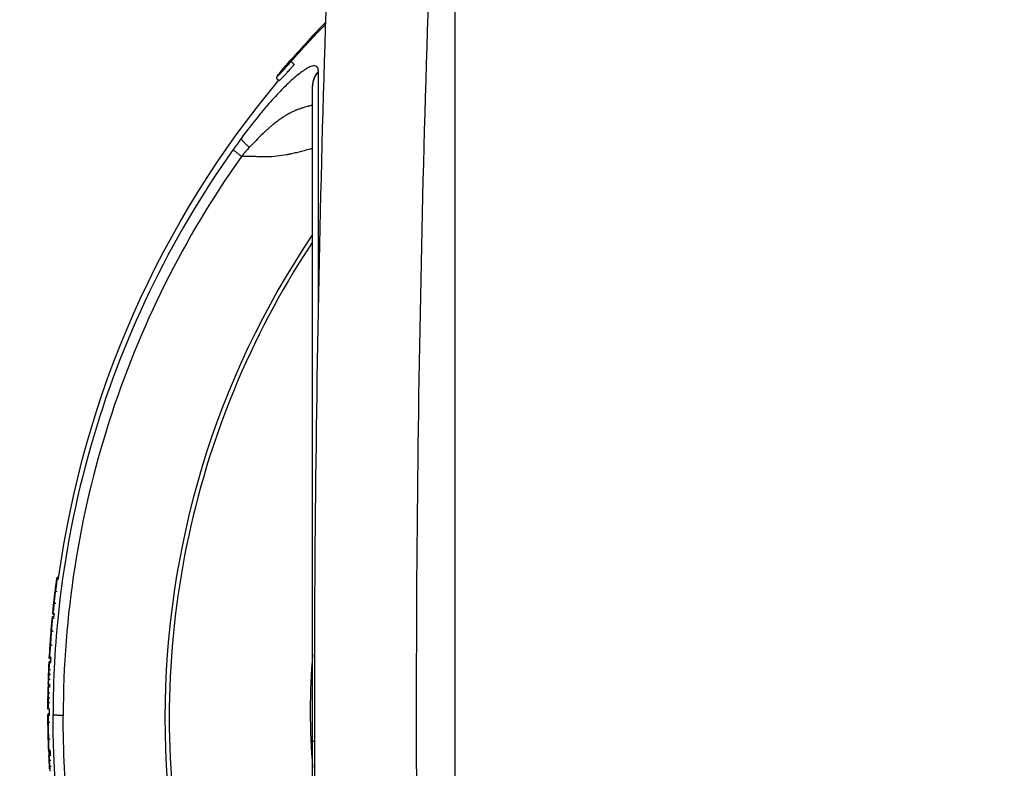
# Model space of a CAD drawing. Units: millimetres. Extents: x -4299 to 4299, y -4299 to 4299.
# Drawn here: x 243 to 358, y -2835 to -2748 of the extents above; entities that cross this region are included whole.
import ezdxf

# ---------------------------------------------------------------- set-up
doc = ezdxf.new("R2010")
doc.units = ezdxf.units.MM
doc.header["$LTSCALE"] = 20
doc.linetypes.add('HIDDEN', pattern=[9.525, 6.35, -3.175])
doc.layers.add('2d', color=230, linetype='Continuous')
doc.layers.add('ASTMF3101-TrainingEnvelope_Hatch', color=222, linetype='HIDDEN')

msp = doc.modelspace()

# ---------------------------------------------------------------- hatches: boundary and pattern name
at = {"layer": 'ASTMF3101-TrainingEnvelope_Hatch'}
h = msp.add_hatch(dxfattribs=at)
h.set_pattern_fill('ANSI31', color=256, scale=100, angle=180)
h.set_pattern_definition([(225, (-469.43, -2509.6), (224.506, -224.506), [])])
h.paths.add_polyline_path([(-1170.56, -3108.91, 0.414214), (-1080.56, -3198.91), (173.66, -3198.91, 0.208394), (239.57, -3170.19), (239.57, -3178.6, 0.414214), (289.57, -3228.6), (456.58, -3228.6), (559.2, -3228.6), (675.57, -3228.6, 0.414214), (725.57, -3178.6), (725.57, -3093.26), (725.57, -2563.93), (725.57, -2478.6, 0.414214), (675.57, -2428.6), (456.58, -2428.6), (292.34, -2428.6), (292.34, -1653.27, 0.414214), (202.34, -1563.27), (-1141.2, -1563.27, 0.414214), (-1231.2, -1653.27), (-1231.2, -2544.56, 0.319912), (-1170.56, -2629.64)])

# ---------------------------------------------------------------- linework, layer by layer
at = {"layer": '2d'}
for p, q in [((294.02, -2928.73), (294.02, -2728.47)), ((273.45, -2754.79), (273.45, -2754.79)), ((290.02, -2775.6), (290.02, -2775.6)), ((247.44, -2812.98), (247.63, -2813)), ((247.44, -2814.66), (247.24, -2814.63)), ((246.9, -2817.53), (247.1, -2817.55)), ((247.12, -2817.32), (246.94, -2817.31)), ((247.15, -2817.24), (246.95, -2817.22)), ((246.74, -2822.45), (246.54, -2822.44)), ((246.53, -2822.82), (246.72, -2822.83)), ((246.58, -2828.38), (246.38, -2828.38)), ((246.39, -2828.95), (246.57, -2828.94)), ((246.97, -2828.94), (246.97, -2828.94)), ((246.67, -2833.35), (246.47, -2833.35))]:
    msp.add_line(p, q, dxfattribs=at)
msp.add_circle((0, 0), 4298.73, dxfattribs=at)
at = {"layer": '2d', "extrusion": (0, 0, -1)}
for radius, start, end in [(115, 7.7618, 39.9314), (115.2, 5.9986, 7.7618), (115.2, 4.7526, 5.5105), (115, 5.5105, 5.666), (115.2, 3.0639, 3.8218), (115, 2.8335, 3.0637), (115.2, 2.1312, 2.8335), (115.2, 1.5904, 2.0964), (115.2, 0.8587, 1.3776), (115, 1.3776, 1.5905), (115.2, 0.1378, 0.8401), (115.2, 359.0439, 359.7782), (115, 359.7782, 0.1073), (115.2, 357.6404, 358.3905), (115.2, 356.7073, 357.3874), (115, 357.3875, 357.6336)]:
    msp.add_arc((-361.57, -2828.6), radius, start, end, dxfattribs=at)
at = {"layer": '2d'}
for centre, major_axis, ratio, start_param, end_param in [((361.57, -2829.38), (-101.51, 0), 0.998948, -0.591765, 0.591765), ((361.57, -2828.6), (114.14, -15.56), 0.045432, 3.129843, 3.147785), ((361.57, -2828.6), (114.14, -15.56), 0.045432, 3.147785, 3.159276), ((361.57, -2828.6), (114.94, -7.68), 0.045749, 3.138089, 3.144329), ((361.57, -2828.6), (115.06, -5.69), 0.045795, 3.125338, 3.143859), ((361.57, -2828.6), (115.06, -5.69), 0.045795, 3.143859, 3.155196), ((361.57, -2828.69), (115.18, 0), 0.998948, 3.09892, 3.10351), ((361.57, -2828.6), (115.19, -1.69), 0.045846, 3.140741, 3.142265), ((361.57, -2828.6), (115.19, -1.69), 0.045846, 3.142265, 3.142714), ((361.57, -2828.69), (115.18, 0), 0.998948, 3.127871, 3.132461), ((361.57, -2828.6), (-115.2, -0.45), 0.045851, -0.01829, -0.000178), ((361.57, -2828.6), (-115.2, -0.45), 0.045851, -0.000178, 0.009212), ((361.57, -2828.59), (115.2, 0), 0.998948, 3.158431, 3.166732), ((361.57, -2828.69), (115.18, 0), 0.998948, 3.152479, 3.169632), ((361.57, -2828.69), (-115.18, 0), 0.998948, 0.055885, 0.060418)]:
    msp.add_ellipse(centre, major_axis=major_axis, ratio=ratio, start_param=start_param, end_param=end_param, dxfattribs=at)
at = {"layer": '2d', "extrusion": (0, 0, -1)}
for centre, major_axis, ratio, start_param, end_param in [((361.57, -2828.6), (115.2, 0), 0.998948, 3.249155, 3.276921), ((361.57, -2828.6), (114.34, -14.06), 0.045509, 3.124507, 3.133085), ((361.57, -2828.6), (115.2, 0), 0.998948, 3.224448, 3.23749), ((361.57, -2828.6), (114.8, -9.54), 0.045694, 3.138113, 3.141593), ((361.57, -2828.6), (-115.2, 0), 0.998948, 0.053596, 0.06664), ((361.57, -2828.6), (-115.2, 0), 0.998948, 0.037158, 0.049403), ((361.57, -2828.6), (115.2, 0), 0.998948, 3.169744, 3.178622), ((361.57, -2828.6), (115.12, -4.28), 0.045819, 3.139888, 3.141593), ((361.57, -2828.6), (115.12, -4.28), 0.045819, 3.139438, 3.139888), ((361.57, -2828.6), (115.2, 0), 0.998948, 3.156368, 3.165246), ((361.57, -2828.6), (115.2, 0), 0.998948, 3.143995, 3.156239), ((361.57, -2828.6), (115.2, -0.28), 0.045851, 3.130146, 3.141482), ((361.57, -2828.6), (-115.18, -1.92), 0.045845, -0.006641, 0), ((361.57, -2828.64), (115.2, 0), 0.998948, 3.116421, 3.124923)]:
    msp.add_ellipse(centre, major_axis=major_axis, ratio=ratio, start_param=start_param, end_param=end_param, dxfattribs=at)
at = {"layer": '2d'}
for points, degree in [([(280.69, -2953.35), (278.61, -2911.77), (276.53, -2828.6), (278.61, -2745.43), (280.69, -2703.84)], 3), ([(292.6, -2704.31), (290.5, -2745.74), (288.4, -2828.6), (290.5, -2911.45), (292.6, -2952.88)], 3), ([(278.87, -2747.98), (277.43, -2749.46), (276.08, -2750.92), (274.81, -2752.37)], 3), ([(274.81, -2752.58), (276.08, -2751.14), (277.43, -2749.68), (278.86, -2748.2)], 3), ([(278, -2753.84), (278, -2753.82), (278, -2753.79), (278, -2753.76)], 3), ([(277.32, -2755.47), (277.32, -2755.45), (277.32, -2755.43), (277.32, -2755.41)], 3), ([(268.96, -2761.61), (268.65, -2762.03), (268.35, -2762.46), (268.04, -2762.89)], 3), ([(269.93, -2762.62), (269.62, -2762.95), (269.31, -2763.3), (269.01, -2763.69)], 3), ([(278, -2775.4), (278, -2773.62), (278, -2771.91), (278, -2770.29)], 3), ([(247.63, -2813.16), (247.43, -2813.13)], 1), ([(247.63, -2813), (247.57, -2813), (247.51, -2812.99), (247.44, -2812.98)], 3), ([(247.04, -2816.23), (247.04, -2816.23), (247.04, -2816.24), (247.04, -2816.24)], 3), ([(247.29, -2816.03), (247.09, -2816)], 1), ([(246.9, -2817.58), (246.9, -2817.62), (246.89, -2817.67), (246.89, -2817.76)], 3), ([(247.09, -2817.78), (246.89, -2817.76)], 1), ([(246.9, -2817.53), (246.9, -2817.53), (246.9, -2817.55), (246.9, -2817.58)], 3), ([(246.95, -2817.21), (246.94, -2817.21)], 1), ([(246.77, -2819.28), (246.73, -2819.82), (246.69, -2820.37), (246.65, -2820.91)], 3), ([(246.77, -2819.07), (246.77, -2819.07), (246.77, -2819.07), (246.77, -2819.07)], 3), ([(246.97, -2819.3), (246.77, -2819.28)], 1), ([(246.63, -2820.9), (246.63, -2820.9), (246.63, -2820.9), (246.63, -2820.9)], 3), ([(246.63, -2820.93), (246.63, -2820.93), (246.63, -2820.93), (246.63, -2820.93)], 3), ([(246.63, -2820.93), (246.63, -2820.93)], 1), ([(246.85, -2820.92), (246.65, -2820.91)], 1), ([(246.55, -2822.31), (246.54, -2822.38), (246.54, -2822.42), (246.54, -2822.43)], 3), ([(246.54, -2822.43), (246.54, -2822.44), (246.54, -2822.44), (246.54, -2822.44)], 3), ([(246.75, -2822.33), (246.55, -2822.31)], 1), ([(277.32, -2821.97), (276.97, -2826.38), (276.97, -2830.82), (277.32, -2835.23)], 3), ([(246.72, -2822.98), (246.52, -2822.97)], 1), ([(246.53, -2822.82), (246.53, -2822.82), (246.53, -2822.82), (246.53, -2822.82)], 3), ([(246.72, -2822.83), (246.65, -2822.82), (246.59, -2822.82), (246.53, -2822.82)], 3), ([(246.45, -2824.34), (246.45, -2824.33), (246.45, -2824.33), (246.45, -2824.32)], 3), ([(246.45, -2824.38), (246.45, -2824.37), (246.45, -2824.35), (246.45, -2824.34)], 3), ([(246.67, -2824.32), (246.47, -2824.31)], 1), ([(246.69, -2823.79), (246.63, -2823.79), (246.56, -2823.79), (246.49, -2823.78)], 3), ([(246.42, -2825.36), (246.41, -2825.43), (246.41, -2825.51), (246.41, -2825.58)], 3), ([(246.61, -2825.59), (246.41, -2825.58)], 1), ([(246.64, -2824.9), (246.45, -2824.89)], 1), ([(246.38, -2826.9), (246.38, -2826.89), (246.38, -2826.88), (246.38, -2826.87)], 3), ([(246.38, -2826.91), (246.38, -2826.91), (246.38, -2826.9), (246.38, -2826.9)], 3), ([(246.6, -2826.5), (246.4, -2826.5)], 1), ([(246.59, -2827.64), (246.39, -2827.64)], 1), ([(246.6, -2827.12), (246.53, -2827.12), (246.47, -2827.11), (246.4, -2827.11)], 3), ([(246.58, -2829.09), (246.38, -2829.09)], 1), ([(246.58, -2829.14), (246.38, -2829.14)], 1), ([(246.57, -2828.95), (246.51, -2828.95), (246.45, -2828.95), (246.39, -2828.95)], 3), ([(246.39, -2828.95), (246.39, -2828.95), (246.39, -2828.95), (246.39, -2828.95)], 3), ([(246.97, -2828.94), (246.97, -2828.94), (246.97, -2828.94), (246.97, -2828.94)], 3), ([(246.97, -2829.09), (246.97, -2829.09)], 1), ([(246.97, -2829.14), (246.97, -2829.14)], 1), ([(246.6, -2829.94), (246.53, -2829.94), (246.46, -2829.94), (246.4, -2829.94)], 3), ([(246.41, -2831.48), (246.41, -2831.48)], 1), ([(246.41, -2831.48), (246.41, -2831.58), (246.41, -2831.68), (246.41, -2831.75)], 3), ([(246.41, -2831.75), (246.41, -2831.77), (246.42, -2831.79), (246.42, -2831.8)], 3), ([(246.42, -2831.8), (246.42, -2831.89), (246.42, -2831.9), (246.42, -2831.84)], 3), ([(246.42, -2831.8), (246.42, -2831.8)], 1), ([(246.63, -2831.91), (246.44, -2831.92)], 1), ([(246.47, -2833.24), (246.47, -2833.34), (246.47, -2833.37), (246.47, -2833.34)], 3), ([(246.67, -2833.24), (246.47, -2833.24)], 1), ([(246.73, -2834.41), (246.53, -2834.42)], 1), ([(246.77, -2835.11), (246.7, -2835.11), (246.64, -2835.12), (246.57, -2835.12)], 3), ([(246.57, -2835.31), (246.57, -2835.28), (246.56, -2835.25), (246.56, -2835.21)], 3), ([(246.57, -2835.38), (246.57, -2835.36), (246.57, -2835.34), (246.57, -2835.31)], 3)]:
    msp.add_open_spline(points, degree=degree, dxfattribs=at)
for points, knots in [([(277.29, -2753.13), (277.27, -2753.14), (277.25, -2753.14), (277.1, -2753.19), (276.95, -2753.25), (276.62, -2753.42), (276.45, -2753.53), (276.07, -2753.79), (275.87, -2753.93), (275.45, -2754.27), (275.23, -2754.46), (274.54, -2755.07), (274.06, -2755.54), (273.31, -2756.32), (273.05, -2756.59), (272.54, -2757.15), (272.29, -2757.44), (271.9, -2757.89), (271.77, -2758.04), (271.51, -2758.34), (271.38, -2758.5), (270.99, -2758.97), (270.74, -2759.29), (269.97, -2760.26), (269.46, -2760.93), (268.96, -2761.61)], [0.2396099, 0.2396099, 0.2396099, 0.2396099, 0.25, 0.25, 0.3125, 0.3125, 0.375, 0.375, 0.4375, 0.4375, 0.5, 0.5, 0.625, 0.625, 0.6875, 0.6875, 0.75, 0.75, 0.78125, 0.78125, 0.8125, 0.8125, 0.875, 0.875, 1, 1, 1, 1]), ([(273.45, -2754.79), (273.43, -2754.79), (273.39, -2754.78), (273.33, -2754.77), (273.3, -2754.75), (273.25, -2754.71), (273.22, -2754.69), (273.18, -2754.63), (273.17, -2754.6), (273.15, -2754.54), (273.15, -2754.51), (273.15, -2754.45), (273.15, -2754.42), (273.16, -2754.39), (273.17, -2754.37), (273.18, -2754.34), (273.18, -2754.33), (273.2, -2754.29), (273.21, -2754.28), (273.27, -2754.19), (273.32, -2754.12), (273.46, -2753.95), (273.52, -2753.87), (273.72, -2753.63), (273.86, -2753.46), (274.16, -2753.11), (274.31, -2752.94), (274.58, -2752.63), (274.7, -2752.49), (274.81, -2752.37)], [0, 0, 0, 0, 0.0097362, 0.0097362, 0.0198906, 0.0198906, 0.0305727, 0.0305727, 0.0412806, 0.0412806, 0.0519018, 0.0519018, 0.0616863, 0.0616863, 0.0701504, 0.0701504, 0.0819325, 0.0819325, 0.1073326, 0.1073326, 0.1838993, 0.1838993, 0.2368258, 0.2368258, 0.3190529, 0.3190529, 0.3897163, 0.3897163, 0.4422605, 0.4422605, 0.4422605, 0.4422605]), ([(274.81, -2752.37), (274.73, -2752.45), (274.66, -2752.53), (274.55, -2752.66), (274.49, -2752.72), (274.43, -2752.8), (274.4, -2752.84), (274.38, -2752.86), (274.37, -2752.86), (274.37, -2752.87), (274.36, -2752.87), (274.31, -2752.93), (274.24, -2753.02), (274.15, -2753.13), (274.1, -2753.18), (274.08, -2753.2), (274.07, -2753.21), (274.06, -2753.22), (273.97, -2753.33), (273.89, -2753.42), (273.78, -2753.56), (273.73, -2753.62), (273.67, -2753.7), (273.64, -2753.73), (273.62, -2753.75), (273.62, -2753.76), (273.55, -2753.84), (273.49, -2753.91), (273.4, -2754.03), (273.36, -2754.08), (273.29, -2754.17), (273.26, -2754.2), (273.24, -2754.24), (273.23, -2754.25), (273.22, -2754.27), (273.22, -2754.28), (273.22, -2754.29), (273.22, -2754.29), (273.24, -2754.28), (273.26, -2754.27), (273.28, -2754.25), (273.29, -2754.24), (273.3, -2754.23), (273.34, -2754.19), (273.38, -2754.16), (273.45, -2754.09), (273.48, -2754.05), (273.53, -2754), (273.56, -2753.97), (273.57, -2753.96), (273.58, -2753.95), (273.65, -2753.87), (273.73, -2753.79), (273.85, -2753.66), (273.91, -2753.6), (273.98, -2753.51), (274.02, -2753.48), (274.04, -2753.45), (274.05, -2753.44), (274.11, -2753.37), (274.19, -2753.29), (274.28, -2753.19), (274.32, -2753.14), (274.34, -2753.12), (274.35, -2753.1), (274.4, -2753.05), (274.44, -2753), (274.49, -2752.94), (274.52, -2752.91), (274.53, -2752.9), (274.54, -2752.89), (274.54, -2752.89), (274.54, -2752.89), (274.64, -2752.78), (274.73, -2752.68), (274.81, -2752.58)], [0, 0, 0, 0, 0.03125, 0.03125, 0.046875, 0.054687, 0.058594, 0.060547, 0.061523, 0.061523, 0.0625, 0.0625, 0.09375, 0.109375, 0.117187, 0.121094, 0.121094, 0.125, 0.125, 0.1875, 0.1875, 0.21875, 0.234375, 0.242187, 0.242187, 0.25, 0.25, 0.3125, 0.3125, 0.375, 0.375, 0.4375, 0.4375, 0.46875, 0.46875, 0.5, 0.5, 0.5625, 0.5625, 0.59375, 0.609375, 0.609375, 0.625, 0.625, 0.6875, 0.6875, 0.71875, 0.734375, 0.742187, 0.742187, 0.75, 0.75, 0.8125, 0.8125, 0.84375, 0.859375, 0.867187, 0.867187, 0.875, 0.875, 0.90625, 0.921875, 0.929688, 0.929688, 0.9375, 0.9375, 0.953125, 0.960938, 0.964844, 0.966797, 0.967773, 0.967773, 0.96875, 0.96875, 1, 1, 1, 1]), ([(273.45, -2754.79), (273.46, -2754.79), (273.46, -2754.79), (273.48, -2754.77), (273.51, -2754.75), (273.6, -2754.67), (273.7, -2754.57), (273.9, -2754.37), (273.97, -2754.29), (274.14, -2754.11), (274.23, -2754.01), (274.43, -2753.79), (274.54, -2753.67), (274.7, -2753.49), (274.73, -2753.46), (274.8, -2753.38), (274.83, -2753.35), (274.95, -2753.21), (275.06, -2753.09), (275.19, -2752.94)], [0.5310846, 0.5310846, 0.5310846, 0.5310846, 0.5625, 0.5625, 0.625, 0.625, 0.75, 0.75, 0.8125, 0.8125, 0.875, 0.875, 0.9375, 0.9375, 0.953125, 0.953125, 0.96875, 0.96875, 1, 1, 1, 1]), ([(278, -2753.76), (278, -2753.63), (277.99, -2753.51), (277.93, -2753.32), (277.88, -2753.25), (277.75, -2753.14), (277.67, -2753.11), (277.49, -2753.09), (277.39, -2753.1), (277.29, -2753.13)], [0, 0, 0, 0, 0.0625, 0.0625, 0.125, 0.125, 0.1875, 0.1875, 0.2396099, 0.2396099, 0.2396099, 0.2396099]), ([(278, -2770.29), (278, -2769.27), (278, -2768.29), (278, -2764.39), (278, -2761.77), (278, -2757.25), (278, -2755.35), (278, -2753.84)], [0.6805954, 0.6805954, 0.6805954, 0.6805954, 0.725, 0.725, 0.8625, 0.8625, 1, 1, 1, 1]), ([(277.32, -2832.14), (277.32, -2823.8), (277.32, -2815.28), (277.32, -2799.2), (277.32, -2791.43), (277.32, -2777.67), (277.32, -2771.5), (277.32, -2761.8), (277.32, -2758.03), (277.32, -2755.47)], [0, 0, 0, 0, 2.506265, 2.506265, 5.018425, 5.018425, 7.530276, 7.530276, 9.90521, 9.90521, 9.90521, 9.90521]), ([(277.32, -2757.7), (277.26, -2757.72), (277.19, -2757.73), (277.06, -2757.77), (276.97, -2757.79), (276.86, -2757.82), (276.81, -2757.83), (276.78, -2757.84), (276.77, -2757.84), (276.76, -2757.85), (276.75, -2757.85), (276.65, -2757.88), (276.54, -2757.91), (276.35, -2757.96), (276.29, -2757.98), (276.19, -2758.01), (276.14, -2758.03), (276.08, -2758.05), (276.05, -2758.06), (276.03, -2758.06), (276.02, -2758.06), (276.02, -2758.07), (275.92, -2758.1), (275.81, -2758.14), (275.63, -2758.2), (275.56, -2758.23), (275.46, -2758.27), (275.4, -2758.29), (275.34, -2758.32), (275.3, -2758.33), (275.29, -2758.34), (275.28, -2758.34), (275.27, -2758.35), (275.14, -2758.4), (275.02, -2758.46), (274.83, -2758.55), (274.74, -2758.6), (274.63, -2758.65), (274.57, -2758.68), (274.55, -2758.7), (274.53, -2758.71), (274.53, -2758.71), (274.52, -2758.71), (274.34, -2758.81), (274.19, -2758.9), (274, -2759.02), (273.95, -2759.06), (273.87, -2759.11), (273.83, -2759.13), (273.8, -2759.16), (273.78, -2759.17), (273.77, -2759.17), (273.76, -2759.18), (273.76, -2759.18), (273.76, -2759.18), (273.62, -2759.27), (273.49, -2759.36), (273.3, -2759.5), (273.21, -2759.57), (273.1, -2759.65), (273.05, -2759.69), (273.02, -2759.71), (273.01, -2759.72), (272.93, -2759.78), (272.87, -2759.83), (272.77, -2759.91), (272.72, -2759.95), (272.66, -2760), (272.64, -2760.02), (272.62, -2760.03), (272.62, -2760.04), (272.61, -2760.04), (272.61, -2760.04), (272.58, -2760.06), (272.54, -2760.1), (272.44, -2760.18), (272.41, -2760.21), (272.35, -2760.27), (272.31, -2760.3), (272.27, -2760.33), (272.25, -2760.35), (272.24, -2760.36), (272.23, -2760.37), (272.23, -2760.37), (272.08, -2760.5), (271.94, -2760.63), (271.75, -2760.81), (271.69, -2760.87), (271.6, -2760.95), (271.56, -2760.99), (271.51, -2761.03), (271.49, -2761.05), (271.48, -2761.06), (271.48, -2761.07), (270.97, -2761.55), (270.46, -2762.07), (269.93, -2762.62)], [0.3873188, 0.3873188, 0.3873188, 0.3873188, 0.40625, 0.40625, 0.421875, 0.4296875, 0.4335938, 0.4355469, 0.4365234, 0.4365234, 0.4375, 0.4375, 0.46875, 0.46875, 0.484375, 0.484375, 0.4921875, 0.4960938, 0.4980469, 0.4990234, 0.4990234, 0.5, 0.5, 0.53125, 0.53125, 0.546875, 0.546875, 0.5546875, 0.5585938, 0.5605469, 0.5615234, 0.5615234, 0.5625, 0.5625, 0.59375, 0.59375, 0.609375, 0.6171875, 0.6210938, 0.6230469, 0.6240234, 0.6240234, 0.625, 0.625, 0.65625, 0.65625, 0.671875, 0.671875, 0.6796875, 0.6835938, 0.6855469, 0.6865234, 0.6870117, 0.6870117, 0.6875, 0.6875, 0.71875, 0.71875, 0.734375, 0.7421875, 0.7460938, 0.7460938, 0.75, 0.75, 0.765625, 0.765625, 0.7734375, 0.7773438, 0.7792969, 0.7802734, 0.7807617, 0.7807617, 0.78125, 0.78125, 0.796875, 0.796875, 0.8046875, 0.8046875, 0.8085938, 0.8105469, 0.8115234, 0.8120117, 0.8120117, 0.8125, 0.8125, 0.84375, 0.84375, 0.859375, 0.859375, 0.8671875, 0.8710938, 0.8730469, 0.8730469, 0.875, 0.875, 1, 1, 1, 1]), ([(268.04, -2762.89), (264.3, -2768.17), (261.01, -2773.76), (255.42, -2785.42), (253.12, -2791.49), (249.58, -2803.92), (248.34, -2810.29), (247.2, -2820.81), (246.97, -2824.92), (246.97, -2829.04)], [0, 0, 0, 0, 0.275, 0.275, 0.55, 0.55, 0.825, 0.825, 1, 1, 1, 1]), ([(269.01, -2763.69), (265.64, -2768.44), (262.65, -2773.44), (257.46, -2783.86), (255.26, -2789.26), (251.73, -2800.35), (250.4, -2806.03), (248.61, -2817.52), (248.16, -2823.34), (248.16, -2829.15)], [0, 0, 0, 0, 0.25, 0.25, 0.5, 0.5, 0.75, 0.75, 1, 1, 1, 1]), ([(277.32, -2762.77), (277.3, -2762.77), (277.29, -2762.78), (277.23, -2762.79), (277.17, -2762.81), (277.11, -2762.83), (277.07, -2762.84), (277.03, -2762.85), (276.89, -2762.88), (276.34, -2763.03), (275.83, -2763.17), (275.25, -2763.3), (274.96, -2763.37), (274.65, -2763.43), (274.52, -2763.46), (274.46, -2763.47), (274.45, -2763.47), (274.42, -2763.48), (274.38, -2763.49), (273.93, -2763.57), (273.12, -2763.7), (272.42, -2763.74), (272.07, -2763.75), (272.05, -2763.75), (272.02, -2763.75), (271.98, -2763.75), (271.87, -2763.75), (271.76, -2763.75), (271.51, -2763.74), (271.32, -2763.74), (271.04, -2763.73), (270.99, -2763.73), (270.9, -2763.73), (270.88, -2763.73), (270.84, -2763.73), (270.73, -2763.72), (270.44, -2763.72), (270.15, -2763.71), (269.94, -2763.71), (269.86, -2763.71), (269.82, -2763.71), (269.69, -2763.7), (269.43, -2763.7), (269.17, -2763.69), (269.01, -2763.69)], [0.4856129, 0.4856129, 0.4856129, 0.4856129, 0.488477, 0.488477, 0.4956605, 0.4992522, 0.4992522, 0.502844, 0.502844, 0.5172109, 0.5746788, 0.5746788, 0.6034128, 0.6177797, 0.6249632, 0.6249632, 0.6267591, 0.6267591, 0.628555, 0.6321467, 0.6896146, 0.7470825, 0.7470825, 0.7506742, 0.7506742, 0.7542659, 0.7614494, 0.7758164, 0.7758164, 0.8045503, 0.8045503, 0.8117338, 0.8117338, 0.8153256, 0.8153256, 0.8189173, 0.8332843, 0.8620182, 0.8692017, 0.8692017, 0.8763852, 0.8763852, 0.8907522, 0.9194861, 0.9194861, 0.9194861, 0.9194861]), ([(277.32, -2773.71), (277, -2774.2), (276.68, -2774.69), (272.95, -2780.54), (270.04, -2786.23), (265.34, -2798.04), (263.56, -2804.17), (261.16, -2816.66), (260.56, -2823.02), (260.56, -2835.73), (261.16, -2842.09), (263.56, -2854.58), (265.34, -2860.71), (270.04, -2872.53), (272.95, -2878.21), (276.68, -2884.06), (277, -2884.55), (277.32, -2885.04)], [0.1135521, 0.1135521, 0.1135521, 0.1135521, 0.125, 0.125, 0.25, 0.25, 0.375, 0.375, 0.5, 0.5, 0.625, 0.625, 0.75, 0.75, 0.875, 0.875, 0.8864479, 0.8864479, 0.8864479, 0.8864479]), ([(278, -2782.05), (278, -2780.34), (278, -2778.68), (278, -2776.51), (278, -2775.96), (278, -2775.4)], [0.52515448, 0.52515448, 0.52515448, 0.52515448, 0.58750004, 0.58750004, 0.60948289, 0.60948289, 0.60948289, 0.60948289]), ([(247.43, -2813.13), (247.43, -2813.14), (247.43, -2813.16), (247.42, -2813.25), (247.42, -2813.31), (247.39, -2813.52), (247.37, -2813.72), (247.33, -2814.02), (247.32, -2814.11), (247.29, -2814.29), (247.28, -2814.37), (247.25, -2814.57), (247.24, -2814.64), (247.24, -2814.63)], [0, 0, 0, 0, 0.000295054, 0.000295054, 0.000590108, 0.000590108, 0.001180216, 0.001180216, 0.00147527, 0.00147527, 0.001770324, 0.001770324, 0.002360432, 0.002360432, 0.002360432, 0.002360432]), ([(247.23, -2814.59), (247.22, -2814.71), (247.2, -2814.82), (247.19, -2814.94), (247.18, -2815.06), (247.17, -2815.18), (247.15, -2815.3), (247.13, -2815.54), (247.11, -2815.77), (247.09, -2816)], [0, 0, 0, 0, 0.000506359, 0.000506359, 0.000506359, 0.001012719, 0.001012719, 0.001012719, 0.002006195, 0.002006195, 0.002006195, 0.002006195]), ([(247.04, -2816.24), (247.03, -2816.32), (247.02, -2816.4), (247.01, -2816.47), (247, -2816.56), (246.99, -2816.64), (246.99, -2816.72), (246.97, -2816.88), (246.95, -2817.05), (246.94, -2817.21)], [0.000033224, 0.000033224, 0.000033224, 0.000033224, 0.000509823, 0.000509823, 0.000509823, 0.001019647, 0.001019647, 0.001019647, 0.00202749, 0.00202749, 0.00202749, 0.00202749]), ([(247.09, -2816), (247.08, -2816.07), (247.07, -2816.15), (247.06, -2816.32), (247.05, -2816.42), (247.02, -2816.7), (247, -2816.88), (246.97, -2817.08), (246.96, -2817.13), (246.95, -2817.21), (246.95, -2817.23), (246.95, -2817.22), (246.95, -2817.15), (246.96, -2817.01)], [0, 0, 0, 0, 0.000280864, 0.000280864, 0.000561729, 0.000561729, 0.001123458, 0.001123458, 0.001404322, 0.001404322, 0.001685187, 0.001685187, 0.002246916, 0.002246916, 0.002246916, 0.002246916]), ([(246.96, -2817.01), (246.97, -2816.95), (246.98, -2816.88), (246.98, -2816.81), (246.99, -2816.75), (246.99, -2816.68), (247, -2816.62), (247.01, -2816.49), (247.03, -2816.36), (247.04, -2816.23)], [0, 0, 0, 0, 0.000280211, 0.000280211, 0.000280211, 0.000560421, 0.000560421, 0.000560421, 0.00111015, 0.00111015, 0.00111015, 0.00111015]), ([(246.89, -2817.76), (246.88, -2817.82), (246.88, -2817.9), (246.86, -2818.1), (246.85, -2818.22), (246.83, -2818.49), (246.82, -2818.64), (246.8, -2818.95), (246.79, -2819.11), (246.77, -2819.28)], [0, 0, 0, 0, 0.000507839, 0.000507839, 0.001015678, 0.001015678, 0.001523517, 0.001523517, 0.002031356, 0.002031356, 0.002031356, 0.002031356]), ([(246.94, -2817.21), (246.94, -2817.26), (246.94, -2817.29), (246.94, -2817.3), (246.94, -2817.31), (246.94, -2817.31)], [0, 0, 0, 0, 0.0002879016, 0.0002879016, 0.0003738231, 0.0003738231, 0.0003738231, 0.0003738231]), ([(246.63, -2820.93), (246.63, -2820.93), (246.63, -2820.91), (246.64, -2820.82), (246.64, -2820.76), (246.66, -2820.51), (246.68, -2820.28), (246.7, -2819.93), (246.71, -2819.81), (246.73, -2819.58), (246.74, -2819.48), (246.76, -2819.21), (246.77, -2819.09), (246.77, -2819.07)], [0.000036426, 0.000036426, 0.000036426, 0.000036426, 0.000391612, 0.000391612, 0.000746798, 0.000746798, 0.001457169, 0.001457169, 0.001812354, 0.001812354, 0.00216754, 0.00216754, 0.002877911, 0.002877911, 0.002877911, 0.002877911]), ([(246.69, -2820.07), (246.69, -2820.14), (246.68, -2820.22), (246.67, -2820.4), (246.66, -2820.51), (246.64, -2820.78), (246.63, -2820.89), (246.63, -2820.9)], [0.001601536, 0.001601536, 0.001601536, 0.001601536, 0.001821381, 0.001821381, 0.002185657, 0.002185657, 0.002914209, 0.002914209, 0.002914209, 0.002914209]), ([(246.65, -2820.91), (246.64, -2821.07), (246.63, -2821.23), (246.61, -2821.53), (246.6, -2821.67), (246.58, -2821.92), (246.57, -2822.03), (246.56, -2822.2), (246.55, -2822.27), (246.55, -2822.31)], [0, 0, 0, 0, 0.000507892, 0.000507892, 0.001015784, 0.001015784, 0.001523675, 0.001523675, 0.002031567, 0.002031567, 0.002031567, 0.002031567]), ([(246.52, -2822.97), (246.52, -2822.98), (246.52, -2823), (246.52, -2823.09), (246.52, -2823.15), (246.51, -2823.38), (246.5, -2823.58), (246.49, -2823.78)], [0, 0, 0, 0, 0.000301915, 0.000301915, 0.000603829, 0.000603829, 0.001207659, 0.001207659, 0.001207659, 0.001207659]), ([(246.47, -2824.31), (246.47, -2824.44), (246.46, -2824.57), (246.45, -2824.78), (246.45, -2824.85), (246.45, -2824.89)], [0, 0, 0, 0, 0.0003913331, 0.0003913331, 0.0007826662, 0.0007826662, 0.0007826662, 0.0007826662]), ([(246.41, -2825.58), (246.41, -2825.66), (246.41, -2825.73), (246.4, -2825.81), (246.4, -2825.83), (246.4, -2825.85), (246.4, -2825.88)], [0, 0, 0, 0, 0.0006408672, 0.0006408672, 0.0006408672, 0.0008232175, 0.0008232175, 0.0008232175, 0.0008232175]), ([(246.4, -2825.88), (246.4, -2825.93), (246.4, -2825.98), (246.4, -2826.04), (246.4, -2826.19), (246.4, -2826.34), (246.4, -2826.5)], [0.000823218, 0.000823218, 0.000823218, 0.000823218, 0.001281734, 0.001281734, 0.001281734, 0.002558197, 0.002558197, 0.002558197, 0.002558197]), ([(246.45, -2824.89), (246.44, -2824.95), (246.44, -2825), (246.43, -2825.06), (246.43, -2825.12), (246.42, -2825.18), (246.42, -2825.24), (246.42, -2825.28), (246.42, -2825.32), (246.42, -2825.36)], [0, 0, 0, 0, 0.000640867, 0.000640867, 0.000640867, 0.001281734, 0.001281734, 0.001281734, 0.001734972, 0.001734972, 0.001734972, 0.001734972]), ([(246.4, -2826.5), (246.4, -2826.54), (246.4, -2826.63), (246.4, -2826.85), (246.4, -2826.98), (246.4, -2827.11)], [0, 0, 0, 0, 0.0003913234, 0.0003913234, 0.0007826468, 0.0007826468, 0.0007826468, 0.0007826468]), ([(246.39, -2827.64), (246.39, -2827.74), (246.39, -2827.84), (246.39, -2828.03), (246.39, -2828.11), (246.38, -2828.31), (246.38, -2828.39), (246.38, -2828.38)], [0, 0, 0, 0, 0.000301916, 0.000301916, 0.000603832, 0.000603832, 0.001207665, 0.001207665, 0.001207665, 0.001207665]), ([(246.38, -2829.09), (246.38, -2829.09), (246.38, -2829.1), (246.38, -2829.1), (246.38, -2829.1), (246.38, -2829.1), (246.38, -2829.11), (246.38, -2829.12), (246.38, -2829.13), (246.38, -2829.14)], [0, 0, 0, 0, 0.0000887205, 0.0000887205, 0.0000887205, 0.0001774407, 0.0001774407, 0.0001774407, 0.0003511297, 0.0003511297, 0.0003511297, 0.0003511297]), ([(246.38, -2829.14), (246.38, -2829.18), (246.39, -2829.28), (246.39, -2829.58), (246.39, -2829.76), (246.4, -2829.94)], [0, 0, 0, 0, 0.000546414, 0.000546414, 0.001092828, 0.001092828, 0.001092828, 0.001092828]), ([(268.04, -2895.19), (267.14, -2893.91), (266.29, -2892.65), (265.08, -2890.81), (264.7, -2890.2), (264.13, -2889.29), (263.85, -2888.84), (263.54, -2888.32), (263.38, -2888.06), (263.3, -2887.93), (263.26, -2887.87), (263.25, -2887.84), (263.24, -2887.82), (263.23, -2887.81), (262.41, -2886.45), (261.66, -2885.12), (260.6, -2883.19), (260.26, -2882.55), (259.77, -2881.61), (259.53, -2881.14), (259.26, -2880.6), (259.12, -2880.34), (259.06, -2880.2), (259.02, -2880.14), (259.01, -2880.11), (259, -2880.09), (259, -2880.08), (258.28, -2878.64), (257.62, -2877.25), (256.72, -2875.24), (256.43, -2874.58), (256.02, -2873.61), (255.82, -2873.13), (255.59, -2872.58), (255.48, -2872.31), (255.42, -2872.17), (255.39, -2872.1), (255.38, -2872.07), (255.37, -2872.05), (255.37, -2872.05), (254.76, -2870.53), (254.21, -2869.09), (253.46, -2867.01), (253.23, -2866.34), (252.89, -2865.35), (252.73, -2864.86), (252.55, -2864.3), (252.46, -2864.02), (252.41, -2863.88), (252.39, -2863.81), (252.38, -2863.78), (252.37, -2863.76), (252.37, -2863.76), (252.13, -2863), (251.91, -2862.28), (251.6, -2861.22), (251.44, -2860.7), (251.27, -2860.11), (251.19, -2859.81), (251.15, -2859.67), (251.13, -2859.59), (251.12, -2859.56), (251.12, -2859.54), (251.11, -2859.53), (250.9, -2858.76), (250.71, -2858.03), (250.44, -2856.96), (250.35, -2856.61), (250.22, -2856.1), (250.16, -2855.84), (250.09, -2855.54), (250.05, -2855.4), (250.04, -2855.32), (250.03, -2855.29), (250.02, -2855.27), (250.02, -2855.26), (249.84, -2854.48), (249.67, -2853.74), (249.44, -2852.66), (249.37, -2852.31), (249.26, -2851.79), (249.21, -2851.53), (249.15, -2851.23), (249.12, -2851.09), (249.11, -2851.01), (249.1, -2850.98), (249.1, -2850.96), (249.09, -2850.95), (248.94, -2850.16), (248.8, -2849.41), (248.61, -2848.32), (248.55, -2847.97), (248.47, -2847.45), (248.42, -2847.19), (248.38, -2846.89), (248.35, -2846.75), (248.34, -2846.67), (248.34, -2846.64), (248.33, -2846.62), (248.33, -2846.61), (248.21, -2845.81), (248.1, -2845.05), (247.95, -2843.95), (247.9, -2843.6), (247.84, -2843.08), (247.81, -2842.82), (247.77, -2842.52), (247.75, -2842.38), (247.75, -2842.3), (247.74, -2842.27), (247.74, -2842.25), (247.74, -2842.24), (247.69, -2841.85), (247.65, -2841.48), (247.59, -2840.93), (247.57, -2840.66), (247.53, -2840.35), (247.52, -2840.19), (247.51, -2840.13), (247.51, -2840.08), (247.51, -2840.06), (247.47, -2839.66), (247.43, -2839.28), (247.39, -2838.74), (247.36, -2838.46), (247.34, -2838.15), (247.33, -2838), (247.32, -2837.92), (247.32, -2837.89), (247.32, -2837.87), (247.31, -2837.86), (247.25, -2837.06), (247.2, -2836.3), (247.14, -2835.2), (247.12, -2834.85), (247.1, -2834.32), (247.09, -2834.14), (247.08, -2833.88), (247.07, -2833.75), (247.06, -2833.6), (247.06, -2833.53), (247.06, -2833.49), (247.06, -2833.47), (247.04, -2833.07), (247.03, -2832.7), (247.02, -2832.15), (247.01, -2831.97), (247, -2831.7), (247, -2831.61), (247, -2831.42), (247, -2831.33), (246.98, -2830.5), (246.97, -2829.78), (246.97, -2829.04)], [0, 0, 0, 0, 0.0625, 0.0625, 0.09375, 0.09375, 0.109375, 0.117188, 0.121094, 0.123047, 0.124023, 0.124512, 0.124512, 0.125, 0.125, 0.1875, 0.1875, 0.21875, 0.21875, 0.234375, 0.242188, 0.246094, 0.248047, 0.249023, 0.249512, 0.249512, 0.25, 0.25, 0.3125, 0.3125, 0.34375, 0.34375, 0.359375, 0.367188, 0.371094, 0.373047, 0.374023, 0.374512, 0.374512, 0.375, 0.375, 0.4375, 0.4375, 0.46875, 0.46875, 0.484375, 0.492188, 0.496094, 0.498047, 0.499023, 0.499512, 0.499512, 0.5, 0.5, 0.53125, 0.53125, 0.546875, 0.554688, 0.558594, 0.560547, 0.561523, 0.562012, 0.562012, 0.5625, 0.5625, 0.59375, 0.59375, 0.609375, 0.609375, 0.617188, 0.621094, 0.623047, 0.624023, 0.624512, 0.624512, 0.625, 0.625, 0.65625, 0.65625, 0.671875, 0.671875, 0.679688, 0.683594, 0.685547, 0.686523, 0.687012, 0.687012, 0.6875, 0.6875, 0.71875, 0.71875, 0.734375, 0.734375, 0.742188, 0.746094, 0.748047, 0.749023, 0.749512, 0.749512, 0.75, 0.75, 0.78125, 0.78125, 0.796875, 0.796875, 0.804688, 0.808594, 0.810547, 0.811523, 0.812012, 0.812012, 0.8125, 0.8125, 0.828125, 0.828125, 0.835938, 0.839844, 0.841797, 0.842773, 0.842773, 0.84375, 0.84375, 0.859375, 0.859375, 0.867188, 0.871094, 0.873047, 0.874023, 0.874512, 0.874512, 0.875, 0.875, 0.90625, 0.90625, 0.921875, 0.921875, 0.929688, 0.929688, 0.933594, 0.935547, 0.936523, 0.936523, 0.9375, 0.9375, 0.953125, 0.953125, 0.960938, 0.960938, 0.964844, 0.964844, 0.96875, 0.96875, 1, 1, 1, 1]), ([(269.01, -2894.62), (265.31, -2889.39), (262.05, -2883.86), (256.52, -2872.32), (254.24, -2866.31), (250.74, -2854.01), (249.51, -2847.7), (248.38, -2837.3), (248.16, -2833.23), (248.16, -2829.15)], [0, 0, 0, 0, 0.275, 0.275, 0.55, 0.55, 0.825, 0.825, 1, 1, 1, 1]), ([(246.42, -2831.84), (246.42, -2831.81), (246.42, -2831.77), (246.41, -2831.66), (246.41, -2831.6), (246.41, -2831.53)], [0, 0, 0, 0, 0.0001983974, 0.0001983974, 0.0003967949, 0.0003967949, 0.0003967949, 0.0003967949]), ([(246.44, -2831.92), (246.44, -2832.07), (246.44, -2832.21), (246.45, -2832.49), (246.45, -2832.62), (246.46, -2832.97), (246.47, -2833.15), (246.47, -2833.24)], [0, 0, 0, 0, 0.000439671, 0.000439671, 0.000879343, 0.000879343, 0.001758686, 0.001758686, 0.001758686, 0.001758686]), ([(277.32, -2903.71), (277.32, -2901.75), (277.32, -2898.42), (277.32, -2889.51), (277.32, -2883.8), (277.32, -2870.8), (277.32, -2863.33), (277.32, -2848.04), (277.32, -2840.07), (277.32, -2832.14)], [0, 0, 0, 0, 2.498369, 2.498369, 5.011523, 5.011523, 7.52364, 7.52364, 9.905222, 9.905222, 9.905222, 9.905222]), ([(246.48, -2833.35), (246.48, -2833.42), (246.48, -2833.49), (246.48, -2833.55), (246.48, -2833.62), (246.48, -2833.68), (246.49, -2833.75)], [0.000990152, 0.000990152, 0.000990152, 0.000990152, 0.001500042, 0.001500042, 0.001500042, 0.001995979, 0.001995979, 0.001995979, 0.001995979]), ([(246.49, -2833.75), (246.49, -2833.83), (246.49, -2833.91), (246.5, -2833.99), (246.51, -2834.13), (246.51, -2834.27), (246.53, -2834.42)], [0.001995979, 0.001995979, 0.001995979, 0.001995979, 0.002604818, 0.002604818, 0.002604818, 0.003709696, 0.003709696, 0.003709696, 0.003709696]), ([(246.53, -2834.42), (246.53, -2834.48), (246.54, -2834.57), (246.55, -2834.82), (246.56, -2834.97), (246.57, -2835.12)], [0, 0, 0, 0, 0.0004382804, 0.0004382804, 0.0008765608, 0.0008765608, 0.0008765608, 0.0008765608])]:
    msp.add_open_spline(points, degree=3, knots=knots, dxfattribs=at)
for points, weights in [([(274.81, -2752.37), (274.81, -2752.37), (274.81, -2752.37)], [0.995945972754, 0.99795839919, 1]), ([(275.19, -2752.94), (274.82, -2752.61), (274.81, -2752.58)], [1, 0.714260622625, 1]), ([(278, -2753.76), (277.32, -2754.46), (277.32, -2755.41)], [1, 0.798655897782, 0.73937997414]), ([(278, -2753.84), (277.32, -2754.53), (277.32, -2755.47)], [1, 0.799123167375, 0.739688669599]), ([(277.32, -2755.41), (277.32, -2755.41), (277.32, -2755.41)], [0.73937997414, 0.73937768841, 0.739375402892]), ([(268.96, -2761.61), (269.02, -2761.83), (269.93, -2762.62)], [1, 0.931922124232, 1]), ([(268.04, -2762.89), (268.14, -2763.03), (269.01, -2763.69)], [1, 0.937346538597, 1]), ([(248.16, -2829.15), (247.1, -2829.11), (246.97, -2829.04)], [1, 0.937354437864, 1]), ([(277.57, -2832.19), (277.32, -2832.17), (277.32, -2832.14)], [0.850815104587, 0.773011890386, 0.739685502487])]:
    msp.add_rational_spline(points, weights, degree=2, dxfattribs=at)

doc.saveas('drawing.dxf')
